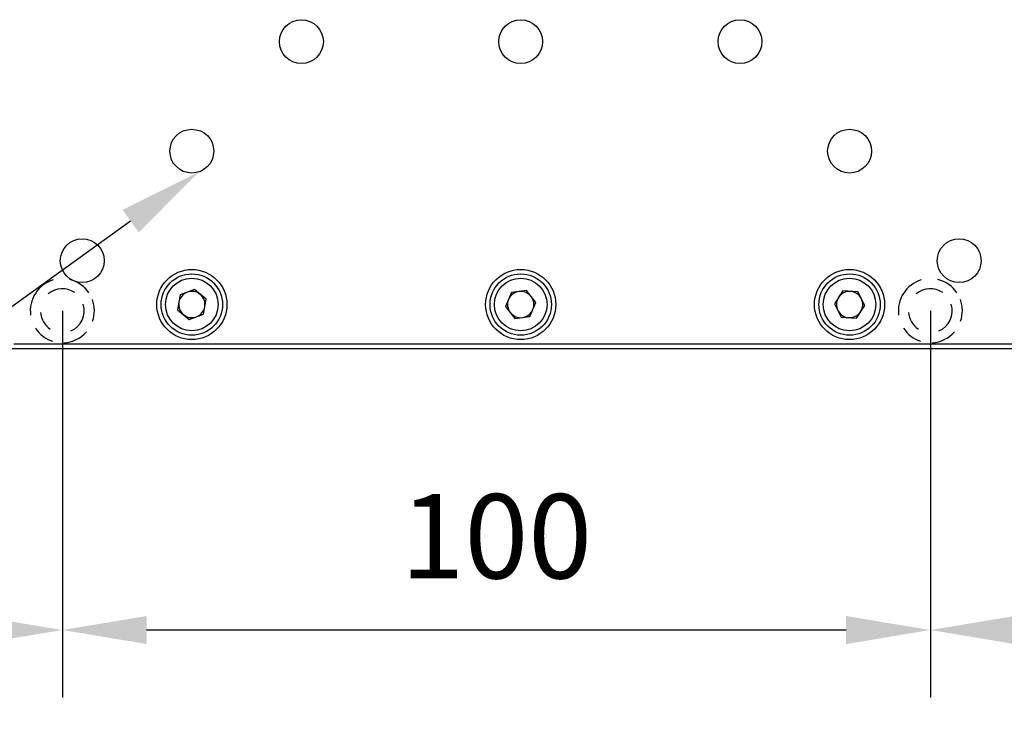
# Model space of a CAD drawing. Units: millimetres. Extents: x 12216 to 12513, y -7597 to -7387.
# Drawn here: x 12332 to 12362, y -7495 to -7474 of the extents above; entities that cross this region are included whole.
import ezdxf
from ezdxf import colors
from ezdxf.entities.mleader import LeaderData, LeaderLine
from ezdxf.math import Vec2, Vec3

# ---------------------------------------------------------------- set-up
doc = ezdxf.new("R2010")
doc.units = ezdxf.units.MM
doc.header["$LTSCALE"] = 10
doc.header["$PDMODE"] = 34
doc.layers.add('6文字层', color=3, linetype='Continuous')
doc.styles.add('TH-GBD2M', font='calibri.ttf', dxfattribs={"width": 0.8, "height": 2.5})
doc.dimstyles.new('TH-GBD2M$0', dxfattribs={"dimtxt": 2.5, "dimasz": 2.5, "dimexe": 2, "dimexo": 0, "dimgap": 1.5, "dimtad": 1, "dimlfac": -2, "dimzin": 9, "dimdsep": 46, "dimtxsty": 'TH-GBD2M', "dimcen": 0, "dimclrd": 4, "dimclre": 4, "dimclrt": 3, "dimazin": 2, "dimtfac": 1, "dimtofl": 0, "dimtmove": 0, "dimatfit": 3, "dimfxl": 1, "dimtolj": 1, "dimtzin": 0, "dimarcsym": 0})

# ---------------------------------------------------------------- blocks, each defined once
blk = doc.blocks.new('*D406')
at = {"color": 4, "linetype": 'ByBlock', "lineweight": -2, "transparency": 16777216}
for p, q in [((12372.678, -7482.104), (12372.678, -7493.89)), ((12359.473, -7482.417), (12359.473, -7493.89)), ((12370.178, -7491.89), (12361.973, -7491.89))]:
    blk.add_line(p, q, dxfattribs=at)
at = {"color": 4, "transparency": 16777216}
for points in [[(12361.973, -7491.474), (12361.973, -7492.307), (12359.473, -7491.89)], [(12370.178, -7491.474), (12370.178, -7492.307), (12372.678, -7491.89)]]:
    blk.add_solid(points, dxfattribs=at)
at = {"layer": 'Defpoints', "color": 0, "transparency": 16777216}
for p in [(12372.678, -7482.104), (12359.473, -7482.417), (12359.473, -7491.89)]:
    blk.add_point(p, dxfattribs=at)
at = {"color": 3, "transparency": 16777216, "insert": (12366.075, -7489.109), "char_height": 2.5, "attachment_point": 5, "style": 'TH-GBD2M'}
blk.add_mtext('\\A1;50', dxfattribs=at)
blk = doc.blocks.new('*D407')
at = {"color": 4, "linetype": 'ByBlock', "lineweight": -2, "transparency": 16777216}
for p, q in [((12333.738, -7482.417), (12333.738, -7493.89)), ((12359.473, -7482.417), (12359.473, -7493.89)), ((12356.973, -7491.89), (12336.238, -7491.89))]:
    blk.add_line(p, q, dxfattribs=at)
at = {"color": 4, "transparency": 16777216}
for points in [[(12336.238, -7491.474), (12336.238, -7492.307), (12333.738, -7491.89)], [(12356.973, -7491.474), (12356.973, -7492.307), (12359.473, -7491.89)]]:
    blk.add_solid(points, dxfattribs=at)
at = {"layer": 'Defpoints', "color": 0, "transparency": 16777216}
for p in [(12333.738, -7482.417), (12359.473, -7482.417), (12333.738, -7491.89)]:
    blk.add_point(p, dxfattribs=at)
at = {"color": 3, "transparency": 16777216, "insert": (12346.605, -7489.109), "char_height": 2.5, "attachment_point": 5, "style": 'TH-GBD2M'}
blk.add_mtext('\\A1;100', dxfattribs=at)
blk = doc.blocks.new('*D408')
at = {"color": 4, "linetype": 'ByBlock', "lineweight": -2, "transparency": 16777216}
for p, q in [((12320.678, -7482.104), (12320.678, -7493.89)), ((12333.738, -7482.417), (12333.738, -7493.89)), ((12331.238, -7491.89), (12323.178, -7491.89))]:
    blk.add_line(p, q, dxfattribs=at)
at = {"color": 4, "transparency": 16777216}
for points in [[(12323.178, -7491.474), (12323.178, -7492.307), (12320.678, -7491.89)], [(12331.238, -7491.474), (12331.238, -7492.307), (12333.738, -7491.89)]]:
    blk.add_solid(points, dxfattribs=at)
at = {"layer": 'Defpoints', "color": 0, "transparency": 16777216}
for p in [(12320.678, -7482.104), (12333.738, -7482.417), (12320.678, -7491.89)]:
    blk.add_point(p, dxfattribs=at)
at = {"color": 3, "transparency": 16777216, "insert": (12327.208, -7489.109), "char_height": 2.5, "attachment_point": 5, "style": 'TH-GBD2M'}
blk.add_mtext('\\A1;50', dxfattribs=at)

msp = doc.modelspace()

# ---------------------------------------------------------------- linework, layer by layer
at = {"color": 7, "linetype": 'Continuous', "lineweight": 25}
for p, q in [((12337.6545, -7481.7901), (12337.2318, -7481.9453)), ((12338.0003, -7482.0786), (12337.6545, -7481.7901)), ((12347.0521, -7481.8775), (12346.8813, -7482.2942)), ((12347.4984, -7481.8171), (12347.0521, -7481.8775)), ((12347.7738, -7482.1734), (12347.4984, -7481.8171)), ((12356.8742, -7481.832), (12356.6279, -7482.209)), ((12357.3238, -7481.8568), (12356.8742, -7481.832)), ((12357.5272, -7482.2586), (12357.3238, -7481.8568)), ((12337.2318, -7481.9453), (12337.1548, -7482.389)), ((12337.9233, -7482.5223), (12338.0003, -7482.0786)), ((12347.603, -7482.5901), (12347.7738, -7482.1734)), ((12356.6279, -7482.209), (12356.8312, -7482.6108)), ((12337.1548, -7482.389), (12337.5005, -7482.6775)), ((12346.8813, -7482.2942), (12347.1567, -7482.6505)), ((12357.2809, -7482.6356), (12357.5272, -7482.2586)), ((12337.5005, -7482.6775), (12337.9233, -7482.5223)), ((12347.1567, -7482.6505), (12347.603, -7482.5901)), ((12356.8312, -7482.6108), (12357.2809, -7482.6356)), ((12332.2475, -7483.5338), (12362.4075, -7483.5338)), ((12332.3014, -7483.4038), (12362.3537, -7483.4038))]:
    msp.add_line(p, q, dxfattribs=at)
for centre, radius in [((12340.8275, -7474.4338), 0.65), ((12347.3275, -7474.4338), 0.65), ((12353.8275, -7474.4338), 0.65), ((12337.5775, -7477.6838), 0.65), ((12357.0775, -7477.6838), 0.65), ((12334.3275, -7480.9338), 0.65), ((12360.3275, -7480.9338), 0.65), ((12337.5775, -7482.2338), 1.04), ((12337.5775, -7482.2338), 0.91), ((12347.3275, -7482.2338), 1.04), ((12347.3275, -7482.2338), 0.91), ((12357.0775, -7482.2338), 1.04), ((12357.0775, -7482.2338), 0.91), ((12337.5775, -7482.2338), 0.78), ((12347.3275, -7482.2338), 0.78), ((12357.0775, -7482.2338), 0.78)]:
    msp.add_circle(centre, radius, dxfattribs=at)
for centre, radius, start, end in [((12333.7378, -7482.4172), 0.95, 106.3833, 188.27276), ((12333.7378, -7482.4172), 0.95, 33.82633, 76.47281), ((12359.4732, -7482.4172), 0.95, 106.3833, 188.27276), ((12359.4732, -7482.4172), 0.95, 33.82633, 76.47281), ((12333.7378, -7482.4172), 0.65, 55.58465, 130.06709), ((12337.5775, -7482.2338), 0.39, 110.15416, 170.15416), ((12337.5775, -7482.2338), 0.39, 50.15416, 110.15416), ((12347.3275, -7482.2338), 0.39, 97.70501, 157.70501), ((12347.3275, -7482.2338), 0.39, 37.70501, 97.70501), ((12357.0775, -7482.2338), 0.39, 86.84238, 146.84238), ((12357.0775, -7482.2338), 0.39, 26.84238, 86.84238), ((12359.4732, -7482.4172), 0.65, 55.58465, 130.06709), ((12333.7378, -7482.4172), 0.95, 340.75439, 20.51572), ((12337.5775, -7482.2338), 0.39, 170.15416, 230.15416), ((12337.5775, -7482.2338), 0.39, 350.15416, 50.15416), ((12347.3275, -7482.2338), 0.39, 157.70501, 217.70501), ((12347.3275, -7482.2338), 0.39, 337.70501, 37.70501), ((12357.0775, -7482.2338), 0.39, 146.84238, 206.84238), ((12357.0775, -7482.2338), 0.39, 326.84238, 26.84238), ((12359.4732, -7482.4172), 0.95, 340.75439, 20.51572), ((12333.7378, -7482.4172), 0.65, 184.68629, 236.73347), ((12333.7378, -7482.4172), 0.65, 292.48416, 17.02014), ((12337.5775, -7482.2338), 0.39, 290.15416, 350.15416), ((12347.3275, -7482.2338), 0.39, 217.70501, 277.70501), ((12347.3275, -7482.2338), 0.39, 277.70501, 337.70501), ((12357.0775, -7482.2338), 0.39, 206.84238, 266.84238), ((12357.0775, -7482.2338), 0.39, 266.84238, 326.84238), ((12359.4732, -7482.4172), 0.65, 184.68629, 236.73347), ((12359.4732, -7482.4172), 0.65, 292.48416, 17.02014), ((12337.5775, -7482.2338), 0.39, 230.15416, 290.15416), ((12333.7378, -7482.4172), 0.95, 212.78649, 252.16161), ((12333.7378, -7482.4172), 0.95, 272.96086, 318.62629), ((12359.4732, -7482.4172), 0.95, 212.78649, 252.16161), ((12359.4732, -7482.4172), 0.95, 272.96086, 318.62629)]:
    msp.add_arc(centre, radius, start, end, dxfattribs=at)

# ---------------------------------------------------------------- dimensions: what is measured, and where the dimension line sits
for base, p1, p2, text, picture, middle in [((12320.6775, -7491.8902), (12333.7378, -7482.4172), (12320.6775, -7482.1038), '50', '*D408', (12327.2076, -7489.1095)), ((12359.4732, -7491.8902), (12372.6775, -7482.1038), (12359.4732, -7482.4172), '50', '*D406', (12366.0753, -7489.1095)), ((12333.7378, -7491.8902), (12359.4732, -7482.4172), (12333.7378, -7482.4172), '100', '*D407', (12346.6055, -7489.1095))]:
    dim = msp.add_linear_dim(base=base, p1=p1, p2=p2, text=text, dimstyle='TH-GBD2M$0', override={"dimarcsym": 1})
    dim.commit()
    dim.dimension.update_dxf_attribs({"geometry": picture, "text_midpoint": middle})

# ---------------------------------------------------------------- leaders
at = {"layer": '6文字层'}
ml = msp.add_multileader_mtext('Standard', dxfattribs=at)
ml.set_content('19×M6{\\fSimSun|b0|i0|c134|p34;深7}', color=256, style='TH-GBD2M')
ml.set_leader_properties()
ml.build(insert=Vec2(0, 0))
ml.multileader.update_dxf_attribs({"arrow_head_size": 2.5})
ctx = ml.context
ctx.base_point, ctx.char_height, ctx.arrow_head_size, ctx.landing_gap_size, ctx.plane_origin = Vec3(12292.8228, -7493.0473), 2.5, 2.5, 1.8, Vec3(12289.8231, -7472.3963)
ctx.text_align_type = 2
notes = []
notes.append((ctx, [(1, (1, 1, 0), (12317.3319, -7493.0473), (-1, 0), 8, [(0, [(12337.7899, -7478.2981)], 0, [])])]))
ctx.mtext.insert, ctx.mtext.width, ctx.mtext.alignment, ctx.mtext.flow_direction = Vec3(12307.5319, -7491.6437), 24.598188, 3, 5
for ctx, leaders in notes:
    for number, flags, end, landing, length, lines in leaders:
        leader = LeaderData()
        leader.index, (leader.has_last_leader_line, leader.has_dogleg_vector, leader.attachment_direction) = number, flags
        leader.last_leader_point, leader.dogleg_vector, leader.dogleg_length = Vec3(end), Vec3(landing), length
        for number, points, colour, breaks in lines:
            line = LeaderLine()
            line.index, line.vertices, line.color, line.breaks = number, Vec3.list(points), colors.encode_raw_color(colour), breaks
            leader.lines.append(line)
        ctx.leaders.append(leader)

doc.saveas('drawing.dxf')
